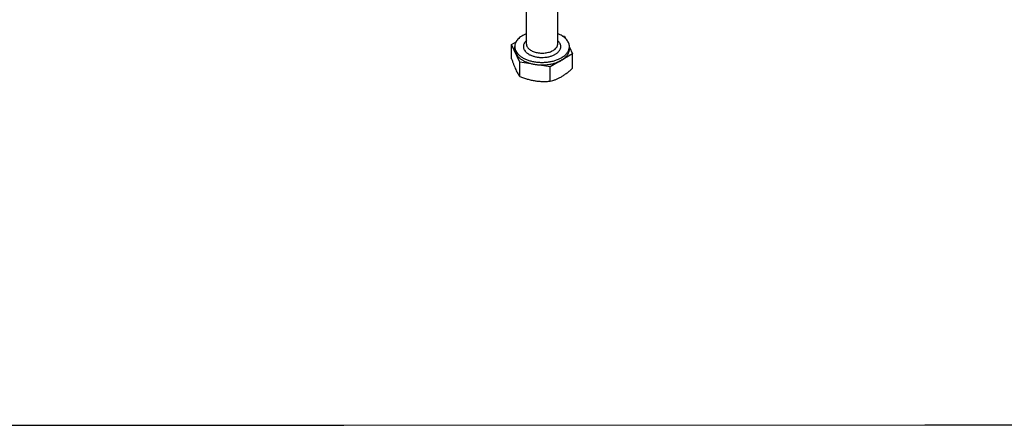
# Paper-space layout '02051-7000_1_3' of a CAD drawing. Units: inches. Extents: x 0 to 34, y 0 to 22.
# Drawn here: x 12 to 15.9, y 0.5 to 2.1 of the extents above; entities that cross this region are included whole.
import ezdxf

# ---------------------------------------------------------------- set-up
doc = ezdxf.new("R2010")
doc.units = ezdxf.units.IN
doc.header["$LTSCALE"] = 1.87
doc.header["$MEASUREMENT"] = 0
doc.layers.get('0').update_dxf_attribs({"linetype": 'CONTINUOUS'})
doc.layers.add('02___PRT_ALL_AXES', color=7, linetype='CONTINUOUS')

psp = doc.layouts.new('02051-7000_1_3')

# ---------------------------------------------------------------- linework, layer by layer
at = {"color": 7, "linetype": 'CONTINUOUS'}
for p, q in [((13.9526, 1.968), (13.9526, 2.0257)), ((14.1965, 1.9303), (14.1965, 1.9879)), ((13.9853, 1.8976), (13.9853, 1.9553)), ((14.1072, 1.8788), (14.1072, 1.9364))]:
    psp.add_line(p, q, dxfattribs=at)
at = {"color": 3, "linetype": 'CONTINUOUS', "const_width": 0.005}
psp.add_lwpolyline([(33.25, 0.5047), (0.75, 0.5)], dxfattribs=at)
at = {"color": 7, "linetype": 'CONTINUOUS'}
for points, knots in [([(14.012, 2.0409), (14.0108, 2.0398), (14.0085, 2.0376), (14.0055, 2.034), (14.0031, 2.0303), (14.0012, 2.0264), (14.0001, 2.0225), (13.9995, 2.0185), (13.9996, 2.0144), (14.0003, 2.0105), (14.0017, 2.0065), (14.0044, 2.0013), (14.0083, 1.9964), (14.0131, 1.9921), (14.0189, 1.9878), (14.0273, 1.9831), (14.0387, 1.9787), (14.0513, 1.9756), (14.0646, 1.9738), (14.0783, 1.9735), (14.0919, 1.9746), (14.1048, 1.9771), (14.115, 1.9804), (14.1225, 1.9836), (14.1259, 1.9854), (14.1276, 1.9864)], [0, 0, 0, 0, 0.027713, 0.053995, 0.078983, 0.10288, 0.125948, 0.148515, 0.170944, 0.193612, 0.216875, 0.241046, 0.292943, 0.321055, 0.35067, 0.414297, 0.483344, 0.556735, 0.633033, 0.710592, 0.787676, 0.862581, 0.933764, 0.967583, 1, 1, 1, 1]), ([(14.0121, 2.0272), (14.0121, 2.0263), (14.0122, 2.0245), (14.0127, 2.0219), (14.0135, 2.0193), (14.0151, 2.0158), (14.018, 2.0115), (14.0226, 2.0069), (14.0283, 2.0027), (14.035, 1.9991), (14.0425, 1.9961), (14.0507, 1.9937), (14.0594, 1.9921), (14.0685, 1.9912), (14.0776, 1.991), (14.0867, 1.9917), (14.0955, 1.9931), (14.1039, 1.9952), (14.1117, 1.998), (14.1165, 2.0004), (14.1188, 2.0017)], [0, 0, 0, 0, 0.021331, 0.042892, 0.064897, 0.087541, 0.135316, 0.187218, 0.243654, 0.304602, 0.369691, 0.438288, 0.509574, 0.5826, 0.656331, 0.729709, 0.801686, 0.871271, 0.937632, 1, 1, 1, 1]), ([(14.1188, 2.0017), (14.1202, 2.0025), (14.1228, 2.0042), (14.1276, 2.0079), (14.1316, 2.0121), (14.1344, 2.0166), (14.1359, 2.0201), (14.1369, 2.0236), (14.1371, 2.026), (14.1371, 2.0272)], [0, 0, 0, 0, 0.148572, 0.28962, 0.548447, 0.667844, 0.781839, 0.891939, 1, 1, 1, 1]), ([(14.1276, 1.9864), (14.1291, 1.9872), (14.1319, 1.989), (14.1358, 1.9919), (14.1393, 1.9951), (14.1423, 1.9983), (14.1449, 2.0018), (14.1469, 2.0053), (14.1483, 2.0089), (14.1493, 2.0126), (14.1496, 2.0164), (14.1495, 2.0201), (14.1487, 2.0238), (14.1474, 2.0275), (14.1456, 2.0311), (14.1433, 2.0345), (14.1404, 2.0378), (14.1382, 2.0399), (14.1371, 2.0409)], [0, 0, 0, 0, 0.076237, 0.149123, 0.218551, 0.284609, 0.347542, 0.407715, 0.465616, 0.521859, 0.577174, 0.632354, 0.688198, 0.745461, 0.804804, 0.866763, 0.931742, 1, 1, 1, 1]), ([(13.9526, 1.968), (13.9539, 1.9641), (13.9565, 1.9563), (13.9606, 1.945), (13.9646, 1.9346), (13.9687, 1.9251), (13.9729, 1.9167), (13.977, 1.9094), (13.9811, 1.9032), (13.9839, 1.8994), (13.9853, 1.8976)], [0, 0, 0, 0, 0.161478, 0.315329, 0.459483, 0.592028, 0.711805, 0.818839, 0.914296, 1, 1, 1, 1]), ([(13.9853, 1.8976), (13.9902, 1.8957), (14.0002, 1.8919), (14.0154, 1.887), (14.0307, 1.883), (14.0462, 1.8801), (14.0616, 1.8782), (14.077, 1.8775), (14.0922, 1.8777), (14.1023, 1.8783), (14.1072, 1.8788)], [0, 0, 0, 0, 0.128269, 0.25617, 0.383411, 0.509636, 0.634515, 0.757851, 0.879635, 1, 1, 1, 1]), ([(14.1072, 1.8788), (14.1109, 1.8797), (14.1184, 1.8817), (14.1295, 1.8856), (14.1408, 1.8905), (14.1521, 1.8965), (14.1634, 1.9036), (14.1746, 1.9117), (14.1857, 1.9207), (14.1929, 1.927), (14.1965, 1.9303)], [0, 0, 0, 0, 0.109079, 0.222011, 0.339594, 0.462379, 0.590428, 0.723269, 0.860092, 1, 1, 1, 1])]:
    psp.add_open_spline(points, degree=3, knots=knots, dxfattribs=at)
at = {"layer": '02___PRT_ALL_AXES', "color": 7, "linetype": 'CONTINUOUS'}
for p, q in [((14.0121, 2.0272), (14.0121, 2.5171)), ((14.1371, 2.0272), (14.1371, 2.5171)), ((14.1547, 2.0598), (14.1638, 2.0583)), ((14.1638, 2.0583), (14.1679, 2.0496)), ((13.9526, 2.0257), (13.9706, 2.036)), ((13.9853, 1.9553), (13.9526, 2.0257)), ((13.9652, 2.0068), (13.9652, 2.017)), ((14.1839, 2.0151), (14.1965, 1.9879)), ((14.1839, 2.0068), (14.1839, 2.0151)), ((14.1965, 1.9879), (14.1072, 1.9364)), ((14.1072, 1.9364), (13.9853, 1.9553))]:
    psp.add_line(p, q, dxfattribs=at)
for centre, radius, start, end in [((14.1472, 2.017), 0.0367, 0.0086, 10.7732), ((14.1474, 2.017), 0.0365, 357.3732, 359.9995)]:
    psp.add_arc(centre, radius, start, end, dxfattribs=at)
for points, knots in [([(13.9973, 2.0616), (13.9943, 2.0599), (13.9886, 2.0563), (13.9811, 2.0501), (13.975, 2.0434), (13.9717, 2.0386), (13.9703, 2.0361)], [0, 0, 0, 0, 0.275614, 0.533718, 0.774639, 1, 1, 1, 1]), ([(14.0119, 2.0688), (14.0106, 2.0682), (14.0056, 2.0661), (14.0008, 2.0637), (13.9973, 2.0616)], [0, 0, 0, 0, 0.257471, 1, 1, 1, 1]), ([(14.1549, 2.0598), (14.1521, 2.0615), (14.1464, 2.0648), (14.1403, 2.0675), (14.1372, 2.0688)], [0, 0, 0, 0, 0.487531, 1, 1, 1, 1]), ([(14.1681, 2.0497), (14.1671, 2.0506), (14.163, 2.0543), (14.1585, 2.0576), (14.1549, 2.0598)], [0, 0, 0, 0, 0.239676, 1, 1, 1, 1]), ([(13.9703, 2.0361), (13.9695, 2.0346), (13.968, 2.0315), (13.9664, 2.0267), (13.9654, 2.0219), (13.9652, 2.0186), (13.9652, 2.017)], [0, 0, 0, 0, 0.259352, 0.510836, 0.756832, 1, 1, 1, 1]), ([(13.9652, 2.017), (13.9652, 2.0155), (13.9654, 2.0123), (13.9663, 2.0077), (13.9678, 2.0031), (13.9706, 1.997), (13.9757, 1.9896), (13.9837, 1.9815), (13.9937, 1.9742), (14.0054, 1.9678), (14.0185, 1.9625), (14.0329, 1.9584), (14.0481, 1.9555), (14.0639, 1.954), (14.0799, 1.9537), (14.0958, 1.9549), (14.1113, 1.9573), (14.1259, 1.961), (14.1395, 1.966), (14.1479, 1.9701), (14.1519, 1.9724)], [0, 0, 0, 0, 0.021332, 0.042892, 0.064897, 0.087542, 0.135317, 0.187217, 0.243655, 0.304603, 0.369691, 0.438288, 0.509575, 0.5826, 0.656331, 0.729709, 0.801685, 0.871278, 0.937616, 1, 1, 1, 1]), ([(14.1519, 1.9724), (14.1543, 1.9737), (14.1588, 1.9766), (14.165, 1.9814), (14.1705, 1.9865), (14.1751, 1.9919), (14.1787, 1.9975), (14.1815, 2.0033), (14.1832, 2.0093), (14.1838, 2.0133), (14.1839, 2.0153)], [0, 0, 0, 0, 0.147994, 0.288628, 0.421835, 0.547971, 0.667683, 0.781967, 0.892184, 1, 1, 1, 1]), ([(14.1833, 2.0239), (14.1828, 2.0262), (14.1815, 2.0308), (14.1782, 2.0375), (14.1737, 2.0439), (14.1701, 2.0478), (14.1681, 2.0497)], [0, 0, 0, 0, 0.231764, 0.473418, 0.728648, 1, 1, 1, 1]), ([(13.9652, 2.0068), (13.9652, 2.0054), (13.9654, 2.0026), (13.9661, 1.9985), (13.9673, 1.9944), (13.9683, 1.9918), (13.969, 1.9905)], [0, 0, 0, 0, 0.244918, 0.491943, 0.743082, 1, 1, 1, 1]), ([(13.969, 1.9905), (13.9702, 1.9877), (13.9735, 1.9823), (13.9799, 1.9749), (13.9879, 1.968), (13.9974, 1.9618), (14.0081, 1.9564), (14.02, 1.9519), (14.0328, 1.9483), (14.0417, 1.9465), (14.0463, 1.9458)], [0, 0, 0, 0, 0.098019, 0.203268, 0.316748, 0.438754, 0.569, 0.706738, 0.850863, 1, 1, 1, 1]), ([(14.1519, 1.9622), (14.1543, 1.9636), (14.159, 1.9666), (14.1655, 1.9715), (14.171, 1.9768), (14.1756, 1.9824), (14.1793, 1.9883), (14.1819, 1.9944), (14.1835, 2.0005), (14.1839, 2.0047), (14.1839, 2.0068)], [0, 0, 0, 0, 0.148594, 0.289506, 0.422722, 0.548644, 0.668002, 0.781939, 0.891988, 1, 1, 1, 1]), ([(14.0463, 1.9458), (14.0509, 1.9451), (14.0603, 1.944), (14.0746, 1.9435), (14.0888, 1.944), (14.1028, 1.9456), (14.1163, 1.9483), (14.1291, 1.9519), (14.141, 1.9564), (14.1484, 1.9602), (14.1519, 1.9622)], [0, 0, 0, 0, 0.129848, 0.261188, 0.392528, 0.522376, 0.649292, 0.771944, 0.88916, 1, 1, 1, 1])]:
    psp.add_open_spline(points, degree=3, knots=knots, dxfattribs=at)

doc.saveas('drawing.dxf')
